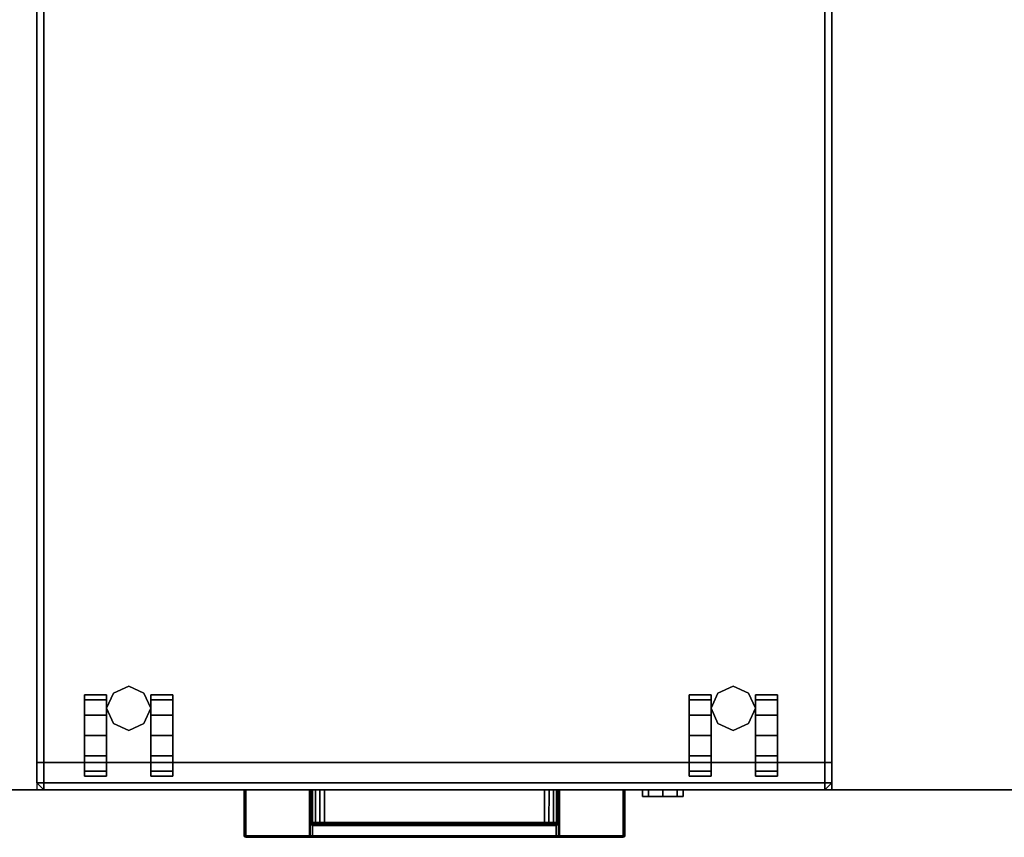
# Model space of a CAD drawing. Units: inches. Extents: x -2 to 175, y -6 to 153.
# Drawn here: x 88 to 107, y 44 to 59 of the extents above; entities that cross this region are included whole.
import ezdxf

# ---------------------------------------------------------------- set-up
doc = ezdxf.new("R2010")
doc.units = ezdxf.units.IN
doc.header["$MEASUREMENT"] = 0
for name, color, linetype in [('STORAGE', 4, 'Continuous'), ('STORAGE-CASTER', 4, 'Continuous'), ('STORAGE-CUSHION', 4, 'Continuous'), ('STORAGE-LOCK', 4, 'Continuous'), ('STORAGE-PULL', 4, 'Continuous'), ('WKSURF-TOP', 6, 'Continuous'), ('WKSURF-TOPEDGE', 6, 'Continuous')]:
    doc.layers.add(name, color=color, linetype=linetype)

# ---------------------------------------------------------------- blocks, each defined once
blk = doc.blocks.new('AA2310_3084L_0T')
at = {"layer": 'WKSURF-TOP'}
for points in [[(84, -30.75), (0, -30.75), (0, -0.875), (84, -0.875)], [(84, -0.875, -1.25), (0, -0.875, -1.25), (0, -30.75, -1.25), (84, -30.75, -1.25)]]:
    blk.add_3dface(points, dxfattribs=at)
at = {"layer": 'WKSURF-TOPEDGE'}
blk.add_3dface([(0, -30.75, -1.25), (84, -30.75, -1.25), (84, -30.75), (0, -30.75)], dxfattribs=at)
blk = doc.blocks.new('hlk11d_20bf_0t')
at = {"layer": 'STORAGE'}
blk.add_point((0, 0), dxfattribs=at)
for points, invisible_edges in [([(0, 0.5, 20.25), (0, 0.5, 1.875), (0, 19.375, 1.875), (0, 19.375, 20.25)], 1), ([(0, 19.375, 20.25), (0, 19.375, 21.375), (0, 0, 21.375), (0, 0, 20.25)], 9), ([(14.625, 0.5, 20.25), (14.625, 0.5, 1.875), (14.625, 19.375, 1.875), (14.625, 19.375, 20.25)], 1), ([(14.625, 19.375, 20.25), (14.625, 19.375, 21.375), (14.625, 0, 21.375), (14.625, 0, 20.25)], 9), ([(0, 0.5, 2.188), (0, 0.5, 14.438), (0, 0, 14.438), (0, 0, 2.188)], 9), ([(0, 0.5, 14.5), (0, 0.5, 20.188), (0, 0, 20.188), (0, 0, 14.5)], 9), ([(14.625, 0.5, 2.188), (14.625, 0.5, 14.438), (14.625, 0, 14.438), (14.625, 0, 2.188)], 9), ([(14.625, 0.5, 14.5), (14.625, 0.5, 20.188), (14.625, 0, 20.188), (14.625, 0, 14.5)], 9)]:
    blk.add_3dface(points, dxfattribs=dict(at, invisible_edges=invisible_edges))
for points in [[(0, 19.375, 21.375), (0, 0, 21.375), (14.625, 0, 21.375), (14.625, 19.375, 21.375)], [(14.625, 0.5, 20.25), (14.625, 0.5, 1.875), (0, 0.5, 1.875), (0, 0.5, 20.25)], [(0, 0.5, 2.188), (0, 0, 2.188), (14.625, 0, 2.188), (14.625, 0.5, 2.188)], [(14.625, 0, 14.5), (14.625, 0.5, 14.5), (0, 0.5, 14.5), (0, 0, 14.5)], [(14.625, 0, 14.438), (14.625, 0.5, 14.438), (0, 0.5, 14.438), (0, 0, 14.438)], [(14.625, 0, 20.188), (14.625, 0.5, 20.188), (0, 0.5, 20.188), (0, 0, 20.188)], [(0, 0, 14.438), (0, 0, 2.188), (14.625, 0, 2.188), (14.625, 0, 14.438)], [(0, 0, 20.188), (0, 0, 14.5), (14.625, 0, 14.5), (14.625, 0, 20.188)], [(0, 0, 20.25), (0, 0, 21.375), (14.625, 0, 21.375), (14.625, 0, 20.25)]]:
    blk.add_3dface(points, dxfattribs=at)
at = {"layer": 'STORAGE-CASTER'}
for points in [[(1.688, 1.906, 0.406), (1.406, 1.781, 0.406), (1.406, 1.781, 1.875), (1.688, 1.906, 1.875)], [(1.969, 1.781, 0.406), (1.688, 1.906, 0.406), (1.688, 1.906, 1.875), (1.969, 1.781, 1.875)], [(12.812, 1.906, 0.406), (12.531, 1.781, 0.406), (12.531, 1.781, 1.875), (12.812, 1.906, 1.875)], [(13.094, 1.781, 0.406), (12.812, 1.906, 0.406), (12.812, 1.906, 1.875), (13.094, 1.781, 1.875)], [(1.281, 1.656, 1.125), (1.281, 1.75, 0.75), (0.875, 1.75, 0.75), (0.875, 1.656, 1.125)], [(1.281, 1.75, 0.75), (1.281, 1.656, 0.375), (0.875, 1.656, 0.375), (0.875, 1.75, 0.75)], [(1.281, 1.656, 0.375), (1.281, 1.375, 0.094), (0.875, 1.375, 0.094), (0.875, 1.656, 0.375)], [(1.281, 1.375, 1.406), (1.281, 1.656, 1.125), (0.875, 1.656, 1.125), (0.875, 1.375, 1.406)], [(1.406, 1.781, 0.406), (1.281, 1.5, 0.406), (1.281, 1.5, 1.875), (1.406, 1.781, 1.875)], [(2.094, 1.5, 0.406), (1.969, 1.781, 0.406), (1.969, 1.781, 1.875), (2.094, 1.5, 1.875)], [(2.094, 1.75, 0.75), (2.094, 1.656, 1.125), (2.5, 1.656, 1.125), (2.5, 1.75, 0.75)], [(2.094, 1.656, 0.375), (2.094, 1.75, 0.75), (2.5, 1.75, 0.75), (2.5, 1.656, 0.375)], [(2.094, 1.375, 0.094), (2.094, 1.656, 0.375), (2.5, 1.656, 0.375), (2.5, 1.375, 0.094)], [(2.094, 1.656, 1.125), (2.094, 1.375, 1.406), (2.5, 1.375, 1.406), (2.5, 1.656, 1.125)], [(12.406, 1.656, 1.125), (12.406, 1.75, 0.75), (12, 1.75, 0.75), (12, 1.656, 1.125)], [(12.406, 1.75, 0.75), (12.406, 1.656, 0.375), (12, 1.656, 0.375), (12, 1.75, 0.75)], [(12.406, 1.656, 0.375), (12.406, 1.375, 0.094), (12, 1.375, 0.094), (12, 1.656, 0.375)], [(12.406, 1.375, 1.406), (12.406, 1.656, 1.125), (12, 1.656, 1.125), (12, 1.375, 1.406)], [(12.531, 1.781, 0.406), (12.406, 1.5, 0.406), (12.406, 1.5, 1.875), (12.531, 1.781, 1.875)], [(13.219, 1.5, 0.406), (13.094, 1.781, 0.406), (13.094, 1.781, 1.875), (13.219, 1.5, 1.875)], [(13.219, 1.75, 0.75), (13.219, 1.656, 1.125), (13.625, 1.656, 1.125), (13.625, 1.75, 0.75)], [(13.219, 1.656, 0.375), (13.219, 1.75, 0.75), (13.625, 1.75, 0.75), (13.625, 1.656, 0.375)], [(13.219, 1.375, 0.094), (13.219, 1.656, 0.375), (13.625, 1.656, 0.375), (13.625, 1.375, 0.094)], [(13.219, 1.656, 1.125), (13.219, 1.375, 1.406), (13.625, 1.375, 1.406), (13.625, 1.656, 1.125)], [(1.281, 1.5, 0.406), (1.406, 1.219, 0.406), (1.406, 1.219, 1.875), (1.281, 1.5, 1.875)], [(1.969, 1.219, 0.406), (2.094, 1.5, 0.406), (2.094, 1.5, 1.875), (1.969, 1.219, 1.875)], [(12.406, 1.5, 0.406), (12.531, 1.219, 0.406), (12.531, 1.219, 1.875), (12.406, 1.5, 1.875)], [(13.094, 1.219, 0.406), (13.219, 1.5, 0.406), (13.219, 1.5, 1.875), (13.094, 1.219, 1.875)], [(1.281, 1.375, 0.094), (1.281, 1), (0.875, 1), (0.875, 1.375, 0.094)], [(1.281, 1, 1.5), (1.281, 1.375, 1.406), (0.875, 1.375, 1.406), (0.875, 1, 1.5)], [(2.094, 1), (2.094, 1.375, 0.094), (2.5, 1.375, 0.094), (2.5, 1)], [(2.094, 1.375, 1.406), (2.094, 1, 1.5), (2.5, 1, 1.5), (2.5, 1.375, 1.406)], [(12.406, 1.375, 0.094), (12.406, 1), (12, 1), (12, 1.375, 0.094)], [(12.406, 1, 1.5), (12.406, 1.375, 1.406), (12, 1.375, 1.406), (12, 1, 1.5)], [(13.219, 1), (13.219, 1.375, 0.094), (13.625, 1.375, 0.094), (13.625, 1)], [(13.219, 1.375, 1.406), (13.219, 1, 1.5), (13.625, 1, 1.5), (13.625, 1.375, 1.406)], [(1.406, 1.219, 0.406), (1.688, 1.094, 0.406), (1.688, 1.094, 1.875), (1.406, 1.219, 1.875)], [(1.688, 1.094, 0.406), (1.969, 1.219, 0.406), (1.969, 1.219, 1.875), (1.688, 1.094, 1.875)], [(12.531, 1.219, 0.406), (12.812, 1.094, 0.406), (12.812, 1.094, 1.875), (12.531, 1.219, 1.875)], [(12.812, 1.094, 0.406), (13.094, 1.219, 0.406), (13.094, 1.219, 1.875), (12.812, 1.094, 1.875)], [(1.281, 1), (1.281, 0.625, 0.094), (0.875, 0.625, 0.094), (0.875, 1)], [(1.281, 0.625, 1.406), (1.281, 1, 1.5), (0.875, 1, 1.5), (0.875, 0.625, 1.406)], [(2.094, 0.625, 0.094), (2.094, 1), (2.5, 1), (2.5, 0.625, 0.094)], [(2.094, 1, 1.5), (2.094, 0.625, 1.406), (2.5, 0.625, 1.406), (2.5, 1, 1.5)], [(12.406, 1), (12.406, 0.625, 0.094), (12, 0.625, 0.094), (12, 1)], [(12.406, 0.625, 1.406), (12.406, 1, 1.5), (12, 1, 1.5), (12, 0.625, 1.406)], [(13.219, 0.625, 0.094), (13.219, 1), (13.625, 1), (13.625, 0.625, 0.094)], [(13.219, 1, 1.5), (13.219, 0.625, 1.406), (13.625, 0.625, 1.406), (13.625, 1, 1.5)], [(1.281, 0.625, 0.094), (1.281, 0.344, 0.375), (0.875, 0.344, 0.375), (0.875, 0.625, 0.094)], [(1.281, 0.344, 1.125), (1.281, 0.625, 1.406), (0.875, 0.625, 1.406), (0.875, 0.344, 1.125)], [(2.094, 0.344, 0.375), (2.094, 0.625, 0.094), (2.5, 0.625, 0.094), (2.5, 0.344, 0.375)], [(2.094, 0.625, 1.406), (2.094, 0.344, 1.125), (2.5, 0.344, 1.125), (2.5, 0.625, 1.406)], [(12.406, 0.625, 0.094), (12.406, 0.344, 0.375), (12, 0.344, 0.375), (12, 0.625, 0.094)], [(12.406, 0.344, 1.125), (12.406, 0.625, 1.406), (12, 0.625, 1.406), (12, 0.344, 1.125)], [(13.219, 0.344, 0.375), (13.219, 0.625, 0.094), (13.625, 0.625, 0.094), (13.625, 0.344, 0.375)], [(13.219, 0.625, 1.406), (13.219, 0.344, 1.125), (13.625, 0.344, 1.125), (13.625, 0.625, 1.406)], [(1.281, 0.25, 0.75), (1.281, 0.344, 1.125), (0.875, 0.344, 1.125), (0.875, 0.25, 0.75)], [(1.281, 0.344, 0.375), (1.281, 0.25, 0.75), (0.875, 0.25, 0.75), (0.875, 0.344, 0.375)], [(2.094, 0.344, 1.125), (2.094, 0.25, 0.75), (2.5, 0.25, 0.75), (2.5, 0.344, 1.125)], [(2.094, 0.25, 0.75), (2.094, 0.344, 0.375), (2.5, 0.344, 0.375), (2.5, 0.25, 0.75)], [(12.406, 0.25, 0.75), (12.406, 0.344, 1.125), (12, 0.344, 1.125), (12, 0.25, 0.75)], [(12.406, 0.344, 0.375), (12.406, 0.25, 0.75), (12, 0.25, 0.75), (12, 0.344, 0.375)], [(13.219, 0.344, 1.125), (13.219, 0.25, 0.75), (13.625, 0.25, 0.75), (13.625, 0.344, 1.125)], [(13.219, 0.25, 0.75), (13.219, 0.344, 0.375), (13.625, 0.344, 0.375), (13.625, 0.25, 0.75)]]:
    blk.add_3dface(points, dxfattribs=at)
for points, invisible_edges in [([(0.875, 1.375, 1.406), (0.875, 1.656, 1.125), (0.875, 1.75, 0.75), (0.875, 1, 0.75)], 12), ([(0.875, 1.656, 0.375), (0.875, 1.375, 0.094), (0.875, 1, 0.75), (0.875, 1.75, 0.75)], 6), ([(1.281, 1.656, 1.125), (1.281, 1.375, 1.406), (1.281, 1, 0.75), (1.281, 1.75, 0.75)], 6), ([(1.281, 1.375, 0.094), (1.281, 1.656, 0.375), (1.281, 1.75, 0.75), (1.281, 1, 0.75)], 12), ([(2.094, 1.375, 1.406), (2.094, 1.656, 1.125), (2.094, 1.75, 0.75), (2.094, 1, 0.75)], 12), ([(2.094, 1.656, 0.375), (2.094, 1.375, 0.094), (2.094, 1, 0.75), (2.094, 1.75, 0.75)], 6), ([(2.5, 1.656, 1.125), (2.5, 1.375, 1.406), (2.5, 1, 0.75), (2.5, 1.75, 0.75)], 6), ([(2.5, 1.375, 0.094), (2.5, 1.656, 0.375), (2.5, 1.75, 0.75), (2.5, 1, 0.75)], 12), ([(12, 1.375, 1.406), (12, 1.656, 1.125), (12, 1.75, 0.75), (12, 1, 0.75)], 12), ([(12, 1.656, 0.375), (12, 1.375, 0.094), (12, 1, 0.75), (12, 1.75, 0.75)], 6), ([(12.406, 1.656, 1.125), (12.406, 1.375, 1.406), (12.406, 1, 0.75), (12.406, 1.75, 0.75)], 6), ([(12.406, 1.375, 0.094), (12.406, 1.656, 0.375), (12.406, 1.75, 0.75), (12.406, 1, 0.75)], 12), ([(13.219, 1.375, 1.406), (13.219, 1.656, 1.125), (13.219, 1.75, 0.75), (13.219, 1, 0.75)], 12), ([(13.219, 1.656, 0.375), (13.219, 1.375, 0.094), (13.219, 1, 0.75), (13.219, 1.75, 0.75)], 6), ([(13.625, 1.656, 1.125), (13.625, 1.375, 1.406), (13.625, 1, 0.75), (13.625, 1.75, 0.75)], 6), ([(13.625, 1.375, 0.094), (13.625, 1.656, 0.375), (13.625, 1.75, 0.75), (13.625, 1, 0.75)], 12), ([(0.875, 1, 1.5), (0.875, 1.375, 1.406), (0.875, 1, 0.75), (0.875, 0.625, 1.406)], 6), ([(0.875, 1.375, 0.094), (0.875, 1), (0.875, 0.625, 0.094), (0.875, 1, 0.75)], 12), ([(1.281, 1.375, 1.406), (1.281, 1, 1.5), (1.281, 0.625, 1.406), (1.281, 1, 0.75)], 12), ([(1.281, 1), (1.281, 1.375, 0.094), (1.281, 1, 0.75), (1.281, 0.625, 0.094)], 6), ([(2.094, 1, 1.5), (2.094, 1.375, 1.406), (2.094, 1, 0.75), (2.094, 0.625, 1.406)], 6), ([(2.094, 1.375, 0.094), (2.094, 1), (2.094, 0.625, 0.094), (2.094, 1, 0.75)], 12), ([(2.5, 1.375, 1.406), (2.5, 1, 1.5), (2.5, 0.625, 1.406), (2.5, 1, 0.75)], 12), ([(2.5, 1), (2.5, 1.375, 0.094), (2.5, 1, 0.75), (2.5, 0.625, 0.094)], 6), ([(12, 1, 1.5), (12, 1.375, 1.406), (12, 1, 0.75), (12, 0.625, 1.406)], 6), ([(12, 1.375, 0.094), (12, 1), (12, 0.625, 0.094), (12, 1, 0.75)], 12), ([(12.406, 1.375, 1.406), (12.406, 1, 1.5), (12.406, 0.625, 1.406), (12.406, 1, 0.75)], 12), ([(12.406, 1), (12.406, 1.375, 0.094), (12.406, 1, 0.75), (12.406, 0.625, 0.094)], 6), ([(13.219, 1, 1.5), (13.219, 1.375, 1.406), (13.219, 1, 0.75), (13.219, 0.625, 1.406)], 6), ([(13.219, 1.375, 0.094), (13.219, 1), (13.219, 0.625, 0.094), (13.219, 1, 0.75)], 12), ([(13.625, 1.375, 1.406), (13.625, 1, 1.5), (13.625, 0.625, 1.406), (13.625, 1, 0.75)], 12), ([(13.625, 1), (13.625, 1.375, 0.094), (13.625, 1, 0.75), (13.625, 0.625, 0.094)], 6), ([(0.875, 0.25, 0.75), (0.875, 0.344, 1.125), (0.875, 0.625, 1.406), (0.875, 1, 0.75)], 12), ([(0.875, 0.344, 0.375), (0.875, 0.25, 0.75), (0.875, 1, 0.75), (0.875, 0.625, 0.094)], 6), ([(1.281, 0.344, 1.125), (1.281, 0.25, 0.75), (1.281, 1, 0.75), (1.281, 0.625, 1.406)], 6), ([(1.281, 0.25, 0.75), (1.281, 0.344, 0.375), (1.281, 0.625, 0.094), (1.281, 1, 0.75)], 12), ([(2.094, 0.25, 0.75), (2.094, 0.344, 1.125), (2.094, 0.625, 1.406), (2.094, 1, 0.75)], 12), ([(2.094, 0.344, 0.375), (2.094, 0.25, 0.75), (2.094, 1, 0.75), (2.094, 0.625, 0.094)], 6), ([(2.5, 0.344, 1.125), (2.5, 0.25, 0.75), (2.5, 1, 0.75), (2.5, 0.625, 1.406)], 6), ([(2.5, 0.25, 0.75), (2.5, 0.344, 0.375), (2.5, 0.625, 0.094), (2.5, 1, 0.75)], 12), ([(12, 0.25, 0.75), (12, 0.344, 1.125), (12, 0.625, 1.406), (12, 1, 0.75)], 12), ([(12, 0.344, 0.375), (12, 0.25, 0.75), (12, 1, 0.75), (12, 0.625, 0.094)], 6), ([(12.406, 0.344, 1.125), (12.406, 0.25, 0.75), (12.406, 1, 0.75), (12.406, 0.625, 1.406)], 6), ([(12.406, 0.25, 0.75), (12.406, 0.344, 0.375), (12.406, 0.625, 0.094), (12.406, 1, 0.75)], 12), ([(13.219, 0.25, 0.75), (13.219, 0.344, 1.125), (13.219, 0.625, 1.406), (13.219, 1, 0.75)], 12), ([(13.219, 0.344, 0.375), (13.219, 0.25, 0.75), (13.219, 1, 0.75), (13.219, 0.625, 0.094)], 6), ([(13.625, 0.344, 1.125), (13.625, 0.25, 0.75), (13.625, 1, 0.75), (13.625, 0.625, 1.406)], 6), ([(13.625, 0.25, 0.75), (13.625, 0.344, 0.375), (13.625, 0.625, 0.094), (13.625, 1, 0.75)], 12)]:
    blk.add_3dface(points, dxfattribs=dict(at, invisible_edges=invisible_edges))
at = {"layer": 'STORAGE-LOCK'}
for points in [[(11.25, -0.125, 21.016), (11.25, 0, 21.016), (11.141, 0, 20.75), (11.141, -0.125, 20.75)], [(11.141, -0.125, 20.75), (11.141, 0, 20.75), (11.25, 0, 20.484), (11.25, -0.125, 20.484)], [(11.25, -0.125, 20.484), (11.25, 0, 20.484), (11.516, 0, 20.375), (11.516, -0.125, 20.375)], [(11.516, -0.125, 21.125), (11.516, 0, 21.125), (11.25, 0, 21.016), (11.25, -0.125, 21.016)], [(11.516, -0.125, 20.375), (11.516, 0, 20.375), (11.781, 0, 20.484), (11.781, -0.125, 20.484)], [(11.781, -0.125, 21.016), (11.781, 0, 21.016), (11.516, 0, 21.125), (11.516, -0.125, 21.125)], [(11.891, -0.125, 20.75), (11.891, 0, 20.75), (11.781, 0, 21.016), (11.781, -0.125, 21.016)], [(11.781, -0.125, 20.484), (11.781, 0, 20.484), (11.891, 0, 20.75), (11.891, -0.125, 20.75)]]:
    blk.add_3dface(points, dxfattribs=at)
for points, invisible_edges in [([(11.25, -0.125, 21.016), (11.141, -0.125, 20.75), (11.25, -0.125, 20.484), (11.891, -0.125, 20.75)], 12), ([(11.25, -0.125, 20.484), (11.516, -0.125, 20.375), (11.781, -0.125, 20.484), (11.891, -0.125, 20.75)], 8), ([(11.781, -0.125, 21.016), (11.516, -0.125, 21.125), (11.25, -0.125, 21.016), (11.891, -0.125, 20.75)], 4)]:
    blk.add_3dface(points, dxfattribs=dict(at, invisible_edges=invisible_edges))
at = {"layer": 'STORAGE-PULL'}
for points in [[(3.822, 0, 14.047), (3.822, 0, 13.689), (3.814, 0, 13.71), (3.814, 0, 14.025)], [(3.822, 0, 14.047), (3.814, 0, 14.025), (3.814, -0.845, 14.025), (3.822, -0.845, 14.047)], [(3.822, -0.845, 13.689), (3.814, -0.845, 13.71), (3.814, 0, 13.71), (3.822, 0, 13.689)], [(3.814, 0, 14.025), (3.814, 0, 13.71), (3.814, -0.845, 13.71), (3.814, -0.845, 14.025)], [(3.822, 0, 19.484), (3.822, 0, 19.127), (3.814, 0, 19.148), (3.814, 0, 19.463)], [(3.822, 0, 19.484), (3.814, 0, 19.463), (3.814, -0.845, 19.463), (3.822, -0.845, 19.484)], [(3.822, -0.845, 19.127), (3.814, -0.845, 19.148), (3.814, 0, 19.148), (3.822, 0, 19.127)], [(3.814, 0, 19.463), (3.814, 0, 19.148), (3.814, -0.845, 19.148), (3.814, -0.845, 19.463)], [(3.844, 0, 14.055), (3.844, 0, 13.68), (3.822, 0, 13.689), (3.822, 0, 14.047)], [(3.844, 0, 14.055), (3.822, 0, 14.047), (3.822, -0.845, 14.047), (3.844, -0.845, 14.055)], [(3.844, -0.845, 13.68), (3.822, -0.845, 13.689), (3.822, 0, 13.689), (3.844, 0, 13.68)], [(3.844, 0, 19.493), (3.844, 0, 19.118), (3.822, 0, 19.127), (3.822, 0, 19.484)], [(3.844, 0, 19.493), (3.822, 0, 19.484), (3.822, -0.845, 19.484), (3.844, -0.845, 19.493)], [(3.844, -0.845, 19.118), (3.822, -0.845, 19.127), (3.822, 0, 19.127), (3.844, 0, 19.118)], [(5.012, 0, 13.68), (5.012, -0.845, 13.68), (3.844, -0.845, 13.68), (3.844, 0, 13.68)], [(3.844, 0, 14.055), (3.844, -0.845, 14.055), (10.784, -0.845, 14.055), (10.784, 0, 14.055)], [(5.012, 0, 19.118), (5.012, -0.845, 19.118), (3.844, -0.845, 19.118), (3.844, 0, 19.118)], [(3.844, 0, 19.493), (3.844, -0.845, 19.493), (10.784, -0.845, 19.493), (10.784, 0, 19.493)], [(9.334, 0, 14.055), (9.337, 0, 13.93), (5.291, 0, 13.93), (5.291, 0, 14.055)], [(5.291, -0.6, 13.93), (5.291, 0, 13.93), (9.337, 0, 13.93), (9.337, -0.6, 13.93)], [(9.334, 0, 19.493), (9.337, 0, 19.368), (5.291, 0, 19.368), (5.291, 0, 19.493)], [(5.291, -0.6, 19.368), (5.291, 0, 19.368), (9.337, 0, 19.368), (9.337, -0.6, 19.368)], [(5.014, 0, 14.055), (5.012, 0, 13.68), (3.844, 0, 13.68), (3.844, 0, 14.055)], [(5.014, 0, 19.493), (5.012, 0, 19.118), (3.844, 0, 19.118), (3.844, 0, 19.493)], [(5.032, 0, 13.688), (5.032, 0, 13.688), (5.012, 0, 13.68), (5.014, 0, 14.055)], [(5.012, -0.6, 13.68), (5.012, 0, 13.68), (5.032, 0, 13.688), (5.032, -0.6, 13.688)], [(5.032, 0, 19.125), (5.032, 0, 19.125), (5.012, 0, 19.118), (5.014, 0, 19.493)], [(5.012, -0.6, 19.118), (5.012, 0, 19.118), (5.032, 0, 19.125), (5.032, -0.6, 19.125)], [(5.039, 0, 14.055), (5.042, 0, 13.707), (5.032, 0, 13.688), (5.014, 0, 14.055)], [(5.039, 0, 19.493), (5.042, 0, 19.145), (5.032, 0, 19.125), (5.014, 0, 19.493)], [(5.032, -0.6, 13.688), (5.032, 0, 13.688), (5.042, 0, 13.707), (5.042, -0.6, 13.707)], [(5.032, -0.6, 19.125), (5.032, 0, 19.125), (5.042, 0, 19.145), (5.042, -0.6, 19.145)], [(5.062, 0, 14.055), (5.069, 0, 13.796), (5.042, 0, 13.707), (5.039, 0, 14.055)], [(5.062, 0, 19.493), (5.069, 0, 19.234), (5.042, 0, 19.145), (5.039, 0, 19.493)], [(5.042, -0.6, 13.707), (5.042, 0, 13.707), (5.069, 0, 13.796), (5.07, -0.6, 13.797)], [(5.042, -0.6, 19.145), (5.042, 0, 19.145), (5.069, 0, 19.234), (5.07, -0.6, 19.235)], [(5.12, 0, 14.055), (5.124, 0, 13.866), (5.069, 0, 13.796), (5.062, 0, 14.055)], [(5.12, 0, 19.493), (5.124, 0, 19.304), (5.069, 0, 19.234), (5.062, 0, 19.493)], [(5.07, -0.6, 13.797), (5.069, 0, 13.796), (5.124, 0, 13.866), (5.124, -0.6, 13.866)], [(5.07, -0.6, 19.235), (5.069, 0, 19.234), (5.124, 0, 19.304), (5.124, -0.6, 19.304)], [(5.206, 0, 14.055), (5.205, 0, 13.915), (5.124, 0, 13.866), (5.12, 0, 14.055)], [(5.206, 0, 19.493), (5.205, 0, 19.353), (5.124, 0, 19.304), (5.12, 0, 19.493)], [(5.124, -0.6, 13.866), (5.124, 0, 13.866), (5.205, 0, 13.915), (5.206, -0.6, 13.915)], [(5.124, -0.6, 19.304), (5.124, 0, 19.304), (5.205, 0, 19.353), (5.206, -0.6, 19.353)], [(5.291, 0, 14.055), (5.291, 0, 13.93), (5.205, 0, 13.915), (5.206, 0, 14.055)], [(5.206, -0.6, 13.915), (5.205, 0, 13.915), (5.291, 0, 13.93), (5.291, -0.6, 13.93)], [(5.291, 0, 19.493), (5.291, 0, 19.368), (5.205, 0, 19.353), (5.206, 0, 19.493)], [(5.206, -0.6, 19.353), (5.205, 0, 19.353), (5.291, 0, 19.368), (5.291, -0.6, 19.368)], [(9.421, 0, 14.055), (9.422, 0, 13.915), (9.337, 0, 13.93), (9.334, 0, 14.055)], [(9.421, 0, 19.493), (9.422, 0, 19.353), (9.337, 0, 19.368), (9.334, 0, 19.493)], [(9.337, -0.6, 13.93), (9.337, 0, 13.93), (9.422, 0, 13.915), (9.421, -0.6, 13.915)], [(9.337, -0.6, 19.368), (9.337, 0, 19.368), (9.422, 0, 19.353), (9.421, -0.6, 19.353)], [(9.507, 0, 14.055), (9.504, 0, 13.866), (9.422, 0, 13.915), (9.421, 0, 14.055)], [(9.421, -0.6, 13.915), (9.422, 0, 13.915), (9.504, 0, 13.866), (9.504, -0.6, 13.866)], [(9.507, 0, 19.493), (9.504, 0, 19.304), (9.422, 0, 19.353), (9.421, 0, 19.493)], [(9.421, -0.6, 19.353), (9.422, 0, 19.353), (9.504, 0, 19.304), (9.504, -0.6, 19.304)], [(9.565, 0, 14.055), (9.558, 0, 13.796), (9.504, 0, 13.866), (9.507, 0, 14.055)], [(9.504, -0.6, 13.866), (9.504, 0, 13.866), (9.558, 0, 13.796), (9.558, -0.6, 13.797)], [(9.565, 0, 19.493), (9.558, 0, 19.234), (9.504, 0, 19.304), (9.507, 0, 19.493)], [(9.504, -0.6, 19.304), (9.504, 0, 19.304), (9.558, 0, 19.234), (9.558, -0.6, 19.235)], [(9.589, 0, 14.055), (9.585, 0, 13.707), (9.558, 0, 13.796), (9.565, 0, 14.055)], [(9.558, -0.6, 13.797), (9.558, 0, 13.796), (9.585, 0, 13.707), (9.585, -0.6, 13.707)], [(9.589, 0, 19.493), (9.585, 0, 19.145), (9.558, 0, 19.234), (9.565, 0, 19.493)], [(9.558, -0.6, 19.235), (9.558, 0, 19.234), (9.585, 0, 19.145), (9.585, -0.6, 19.145)], [(9.614, 0, 14.055), (9.595, 0, 13.688), (9.585, 0, 13.707), (9.589, 0, 14.055)], [(9.585, -0.6, 13.707), (9.585, 0, 13.707), (9.595, 0, 13.688), (9.595, -0.6, 13.688)], [(9.614, 0, 19.493), (9.595, 0, 19.125), (9.585, 0, 19.145), (9.589, 0, 19.493)], [(9.585, -0.6, 19.145), (9.585, 0, 19.145), (9.595, 0, 19.125), (9.595, -0.6, 19.125)], [(9.614, 0, 14.055), (9.615, 0, 13.68), (9.595, 0, 13.688)], [(9.595, -0.6, 13.688), (9.595, 0, 13.688), (9.615, 0, 13.68), (9.615, -0.6, 13.68)], [(9.614, 0, 19.493), (9.615, 0, 19.118), (9.595, 0, 19.125)], [(9.595, -0.6, 19.125), (9.595, 0, 19.125), (9.615, 0, 19.118), (9.615, -0.6, 19.118)], [(10.784, 0, 14.055), (10.784, 0, 13.68), (9.615, 0, 13.68), (9.614, 0, 14.055)], [(10.784, 0, 19.493), (10.784, 0, 19.118), (9.615, 0, 19.118), (9.614, 0, 19.493)], [(10.784, 0, 13.68), (10.784, -0.845, 13.68), (9.615, -0.845, 13.68), (9.615, 0, 13.68)], [(10.784, 0, 19.118), (10.784, -0.845, 19.118), (9.615, -0.845, 19.118), (9.615, 0, 19.118)], [(10.805, 0, 14.047), (10.805, 0, 13.689), (10.784, 0, 13.68), (10.784, 0, 14.055)], [(10.805, 0, 14.047), (10.784, 0, 14.055), (10.784, -0.845, 14.055), (10.805, -0.845, 14.047)], [(10.784, 0, 13.68), (10.805, 0, 13.689), (10.805, -0.845, 13.689), (10.784, -0.845, 13.68)], [(10.805, 0, 19.484), (10.805, 0, 19.127), (10.784, 0, 19.118), (10.784, 0, 19.493)], [(10.805, 0, 19.484), (10.784, 0, 19.493), (10.784, -0.845, 19.493), (10.805, -0.845, 19.484)], [(10.784, 0, 19.118), (10.805, 0, 19.127), (10.805, -0.845, 19.127), (10.784, -0.845, 19.118)], [(10.814, 0, 14.025), (10.814, 0, 13.71), (10.805, 0, 13.689), (10.805, 0, 14.047)], [(10.814, 0, 14.025), (10.805, 0, 14.047), (10.805, -0.845, 14.047), (10.814, -0.845, 14.025)], [(10.805, 0, 13.689), (10.814, 0, 13.71), (10.814, -0.845, 13.71), (10.805, -0.845, 13.689)], [(10.814, 0, 19.463), (10.814, 0, 19.148), (10.805, 0, 19.127), (10.805, 0, 19.484)], [(10.814, 0, 19.463), (10.805, 0, 19.484), (10.805, -0.845, 19.484), (10.814, -0.845, 19.463)], [(10.805, 0, 19.127), (10.814, 0, 19.148), (10.814, -0.845, 19.148), (10.805, -0.845, 19.127)], [(10.814, 0, 13.71), (10.814, 0, 14.025), (10.814, -0.845, 14.025), (10.814, -0.845, 13.71)], [(10.814, 0, 19.148), (10.814, 0, 19.463), (10.814, -0.845, 19.463), (10.814, -0.845, 19.148)], [(5.029, -0.642, 13.68), (5.029, -0.845, 13.68), (5.012, -0.845, 13.68), (5.012, -0.6, 13.68)], [(5.012, -0.6, 13.68), (5.032, -0.6, 13.688), (5.043, -0.626, 13.687), (5.029, -0.642, 13.68)], [(5.029, -0.642, 19.118), (5.029, -0.845, 19.118), (5.012, -0.845, 19.118), (5.012, -0.6, 19.118)], [(5.012, -0.6, 19.118), (5.032, -0.6, 19.125), (5.043, -0.626, 19.125), (5.029, -0.642, 19.118)], [(5.029, -0.642, 13.68), (5.043, -0.626, 13.687), (5.073, -0.639, 13.689), (5.073, -0.66, 13.681)], [(5.029, -0.642, 19.118), (5.043, -0.626, 19.125), (5.073, -0.639, 19.127), (5.073, -0.66, 19.118)], [(5.073, -0.66, 13.681), (5.073, -0.845, 13.68), (5.029, -0.845, 13.68), (5.029, -0.642, 13.68)], [(5.073, -0.66, 19.118), (5.073, -0.845, 19.118), (5.029, -0.845, 19.118), (5.029, -0.642, 19.118)], [(5.032, -0.6, 13.688), (5.042, -0.6, 13.707), (5.051, -0.621, 13.708), (5.043, -0.626, 13.687)], [(5.032, -0.6, 19.125), (5.042, -0.6, 19.145), (5.051, -0.621, 19.145), (5.043, -0.626, 19.125)], [(5.042, -0.6, 13.707), (5.051, -0.621, 13.708), (5.078, -0.621, 13.794), (5.07, -0.6, 13.797)], [(5.042, -0.6, 19.145), (5.051, -0.621, 19.145), (5.078, -0.621, 19.232), (5.07, -0.6, 19.235)], [(5.043, -0.626, 13.687), (5.051, -0.621, 13.708), (5.073, -0.63, 13.71), (5.073, -0.639, 13.689)], [(5.043, -0.626, 19.125), (5.051, -0.621, 19.145), (5.073, -0.63, 19.148), (5.073, -0.639, 19.127)], [(5.051, -0.621, 13.708), (5.073, -0.63, 13.71), (5.098, -0.63, 13.786), (5.078, -0.621, 13.794)], [(5.051, -0.621, 19.145), (5.073, -0.63, 19.148), (5.098, -0.63, 19.224), (5.078, -0.621, 19.232)], [(5.07, -0.6, 13.797), (5.078, -0.621, 13.794), (5.129, -0.621, 13.86), (5.124, -0.6, 13.866)], [(5.07, -0.6, 19.235), (5.078, -0.621, 19.232), (5.129, -0.621, 19.297), (5.124, -0.6, 19.304)], [(5.073, -0.63, 13.71), (5.098, -0.63, 13.786), (5.143, -0.63, 13.844), (5.13, -0.63, 13.71)], [(5.073, -0.639, 13.689), (5.073, -0.63, 13.71), (9.555, -0.63, 13.71), (9.555, -0.639, 13.689)], [(5.073, -0.63, 19.148), (5.098, -0.63, 19.224), (5.143, -0.63, 19.281), (5.13, -0.63, 19.148)], [(5.073, -0.639, 19.127), (5.073, -0.63, 19.148), (9.555, -0.63, 19.148), (9.555, -0.639, 19.127)], [(5.073, -0.66, 13.681), (5.073, -0.639, 13.689), (9.555, -0.639, 13.689), (9.555, -0.66, 13.68)], [(5.073, -0.66, 19.118), (5.073, -0.639, 19.127), (9.555, -0.639, 19.127), (9.555, -0.66, 19.118)], [(9.555, -0.66, 13.68), (9.553, -0.845, 13.68), (5.073, -0.845, 13.68), (5.073, -0.66, 13.681)], [(9.555, -0.66, 19.118), (9.553, -0.845, 19.118), (5.073, -0.845, 19.118), (5.073, -0.66, 19.118)], [(5.078, -0.621, 13.794), (5.098, -0.63, 13.786), (5.143, -0.63, 13.844), (5.129, -0.621, 13.86)], [(5.078, -0.621, 19.232), (5.098, -0.63, 19.224), (5.143, -0.63, 19.281), (5.129, -0.621, 19.297)], [(5.124, -0.6, 13.866), (5.129, -0.621, 13.86), (5.209, -0.621, 13.907), (5.206, -0.6, 13.915)], [(5.124, -0.6, 19.304), (5.129, -0.621, 19.297), (5.209, -0.621, 19.345), (5.206, -0.6, 19.353)], [(5.129, -0.621, 13.86), (5.143, -0.63, 13.844), (5.215, -0.63, 13.887), (5.209, -0.621, 13.907)], [(5.129, -0.621, 19.297), (5.143, -0.63, 19.281), (5.215, -0.63, 19.325), (5.209, -0.621, 19.345)], [(5.13, -0.63, 13.71), (5.143, -0.63, 13.844), (5.215, -0.63, 13.887), (5.195, -0.63, 13.71)], [(5.13, -0.63, 19.148), (5.143, -0.63, 19.281), (5.215, -0.63, 19.325), (5.195, -0.63, 19.148)], [(5.195, -0.63, 13.71), (5.215, -0.63, 13.887), (5.291, -0.63, 13.9), (5.27, -0.63, 13.71)], [(5.195, -0.63, 19.148), (5.215, -0.63, 19.325), (5.291, -0.63, 19.338), (5.27, -0.63, 19.148)], [(5.206, -0.6, 13.915), (5.209, -0.621, 13.907), (5.291, -0.621, 13.922), (5.291, -0.6, 13.93)], [(5.206, -0.6, 19.353), (5.209, -0.621, 19.345), (5.291, -0.621, 19.359), (5.291, -0.6, 19.368)], [(5.209, -0.621, 13.907), (5.215, -0.63, 13.887), (5.291, -0.63, 13.9), (5.291, -0.621, 13.922)], [(5.209, -0.621, 19.345), (5.215, -0.63, 19.325), (5.291, -0.63, 19.338), (5.291, -0.621, 19.359)], [(5.27, -0.63, 13.71), (5.291, -0.63, 13.9), (9.337, -0.63, 13.9), (9.328, -0.63, 13.71)], [(5.27, -0.63, 19.148), (5.291, -0.63, 19.338), (9.337, -0.63, 19.338), (9.328, -0.63, 19.148)], [(5.291, -0.621, 13.922), (5.291, -0.6, 13.93), (9.337, -0.6, 13.93), (9.337, -0.621, 13.922)], [(5.291, -0.621, 19.359), (5.291, -0.6, 19.368), (9.337, -0.6, 19.368), (9.337, -0.621, 19.359)], [(5.291, -0.63, 13.9), (5.291, -0.621, 13.922), (9.337, -0.621, 13.922), (9.337, -0.63, 13.9)], [(5.291, -0.63, 19.338), (5.291, -0.621, 19.359), (9.337, -0.621, 19.359), (9.337, -0.63, 19.338)], [(9.328, -0.63, 13.71), (9.337, -0.63, 13.9), (9.412, -0.63, 13.887), (9.402, -0.63, 13.71)], [(9.328, -0.63, 19.148), (9.337, -0.63, 19.338), (9.412, -0.63, 19.325), (9.402, -0.63, 19.148)], [(9.337, -0.6, 13.93), (9.337, -0.621, 13.922), (9.419, -0.621, 13.907), (9.421, -0.6, 13.915)], [(9.337, -0.6, 19.368), (9.337, -0.621, 19.359), (9.419, -0.621, 19.345), (9.421, -0.6, 19.353)], [(9.337, -0.621, 13.922), (9.337, -0.63, 13.9), (9.412, -0.63, 13.887), (9.419, -0.621, 13.907)], [(9.337, -0.621, 19.359), (9.337, -0.63, 19.338), (9.412, -0.63, 19.325), (9.419, -0.621, 19.345)], [(9.402, -0.63, 13.71), (9.412, -0.63, 13.887), (9.484, -0.63, 13.844), (9.477, -0.63, 13.71)], [(9.402, -0.63, 19.148), (9.412, -0.63, 19.325), (9.484, -0.63, 19.281), (9.477, -0.63, 19.148)], [(9.419, -0.621, 13.907), (9.412, -0.63, 13.887), (9.484, -0.63, 13.844), (9.498, -0.621, 13.86)], [(9.419, -0.621, 19.345), (9.412, -0.63, 19.325), (9.484, -0.63, 19.281), (9.498, -0.621, 19.297)], [(9.421, -0.6, 13.915), (9.419, -0.621, 13.907), (9.498, -0.621, 13.86), (9.504, -0.6, 13.866)], [(9.421, -0.6, 19.353), (9.419, -0.621, 19.345), (9.498, -0.621, 19.297), (9.504, -0.6, 19.304)], [(9.477, -0.63, 13.71), (9.484, -0.63, 13.844), (9.53, -0.63, 13.786), (9.555, -0.63, 13.71)], [(9.477, -0.63, 19.148), (9.484, -0.63, 19.281), (9.53, -0.63, 19.224), (9.555, -0.63, 19.148)], [(9.498, -0.621, 13.86), (9.484, -0.63, 13.844), (9.53, -0.63, 13.786), (9.549, -0.621, 13.794)], [(9.498, -0.621, 19.297), (9.484, -0.63, 19.281), (9.53, -0.63, 19.224), (9.549, -0.621, 19.232)], [(9.504, -0.6, 13.866), (9.498, -0.621, 13.86), (9.549, -0.621, 13.794), (9.558, -0.6, 13.797)], [(9.504, -0.6, 19.304), (9.498, -0.621, 19.297), (9.549, -0.621, 19.232), (9.558, -0.6, 19.235)], [(9.549, -0.621, 13.794), (9.53, -0.63, 13.786), (9.555, -0.63, 13.71), (9.576, -0.621, 13.708)], [(9.549, -0.621, 19.232), (9.53, -0.63, 19.224), (9.555, -0.63, 19.148), (9.576, -0.621, 19.145)], [(9.558, -0.6, 13.797), (9.549, -0.621, 13.794), (9.576, -0.621, 13.708), (9.585, -0.6, 13.707)], [(9.558, -0.6, 19.235), (9.549, -0.621, 19.232), (9.576, -0.621, 19.145), (9.585, -0.6, 19.145)], [(9.598, -0.642, 13.68), (9.598, -0.845, 13.68), (9.553, -0.845, 13.68), (9.555, -0.66, 13.68)], [(9.598, -0.642, 19.118), (9.598, -0.845, 19.118), (9.553, -0.845, 19.118), (9.555, -0.66, 19.118)], [(9.555, -0.639, 13.689), (9.555, -0.63, 13.71), (9.576, -0.621, 13.708), (9.584, -0.626, 13.687)], [(9.555, -0.639, 19.127), (9.555, -0.63, 19.148), (9.576, -0.621, 19.145), (9.584, -0.626, 19.125)], [(9.555, -0.66, 13.68), (9.555, -0.639, 13.689), (9.584, -0.626, 13.687), (9.598, -0.642, 13.68)], [(9.555, -0.66, 19.118), (9.555, -0.639, 19.127), (9.584, -0.626, 19.125), (9.598, -0.642, 19.118)], [(9.584, -0.626, 13.687), (9.576, -0.621, 13.708), (9.585, -0.6, 13.707), (9.595, -0.6, 13.688)], [(9.584, -0.626, 19.125), (9.576, -0.621, 19.145), (9.585, -0.6, 19.145), (9.595, -0.6, 19.125)], [(9.598, -0.642, 13.68), (9.584, -0.626, 13.687), (9.595, -0.6, 13.688), (9.615, -0.6, 13.68)], [(9.598, -0.642, 19.118), (9.584, -0.626, 19.125), (9.595, -0.6, 19.125), (9.615, -0.6, 19.118)], [(9.615, -0.6, 13.68), (9.615, -0.845, 13.68), (9.598, -0.845, 13.68), (9.598, -0.642, 13.68)], [(9.615, -0.6, 19.118), (9.615, -0.845, 19.118), (9.598, -0.845, 19.118), (9.598, -0.642, 19.118)], [(3.83, -0.859, 13.689), (3.823, -0.866, 13.71), (3.814, -0.845, 13.71), (3.822, -0.845, 13.689)], [(3.822, -0.845, 14.047), (3.814, -0.845, 14.025), (3.822, -0.866, 14.025), (3.829, -0.86, 14.047)], [(3.823, -0.866, 13.71), (3.822, -0.866, 14.025), (3.814, -0.845, 14.025), (3.814, -0.845, 13.71)], [(3.83, -0.859, 19.127), (3.823, -0.866, 19.148), (3.814, -0.845, 19.148), (3.822, -0.845, 19.127)], [(3.822, -0.845, 19.484), (3.814, -0.845, 19.463), (3.822, -0.866, 19.463), (3.829, -0.86, 19.484)], [(3.823, -0.866, 19.148), (3.822, -0.866, 19.463), (3.814, -0.845, 19.463), (3.814, -0.845, 19.148)], [(3.844, -0.845, 13.68), (3.83, -0.859, 13.689), (3.822, -0.845, 13.689), (3.844, -0.845, 13.68)], [(3.844, -0.845, 14.055), (3.822, -0.845, 14.047), (3.829, -0.86, 14.047), (3.844, -0.845, 14.055)], [(3.844, -0.845, 19.118), (3.83, -0.859, 19.127), (3.822, -0.845, 19.127), (3.844, -0.845, 19.118)], [(3.844, -0.845, 19.493), (3.822, -0.845, 19.484), (3.829, -0.86, 19.484), (3.844, -0.845, 19.493)], [(3.829, -0.86, 14.047), (3.822, -0.866, 14.025), (3.844, -0.875, 14.025), (3.844, -0.866, 14.047)], [(3.829, -0.86, 19.484), (3.822, -0.866, 19.463), (3.844, -0.875, 19.463), (3.844, -0.866, 19.484)], [(3.844, -0.875, 13.71), (3.844, -0.875, 14.025), (3.822, -0.866, 14.025), (3.823, -0.866, 13.71)], [(3.844, -0.875, 19.148), (3.844, -0.875, 19.463), (3.822, -0.866, 19.463), (3.823, -0.866, 19.148)], [(3.844, -0.866, 13.689), (3.844, -0.875, 13.71), (3.823, -0.866, 13.71), (3.83, -0.859, 13.689)], [(3.844, -0.866, 19.127), (3.844, -0.875, 19.148), (3.823, -0.866, 19.148), (3.83, -0.859, 19.127)], [(3.844, -0.845, 14.055), (3.829, -0.86, 14.047), (3.844, -0.866, 14.047), (3.844, -0.845, 14.055)], [(3.844, -0.845, 19.493), (3.829, -0.86, 19.484), (3.844, -0.866, 19.484), (3.844, -0.845, 19.493)], [(3.844, -0.845, 13.68), (3.844, -0.866, 13.689), (3.83, -0.859, 13.689), (3.844, -0.845, 13.68)], [(3.844, -0.845, 19.118), (3.844, -0.866, 19.127), (3.83, -0.859, 19.127), (3.844, -0.845, 19.118)], [(10.784, -0.866, 14.047), (10.784, -0.845, 14.055), (3.844, -0.845, 14.055), (3.844, -0.866, 14.047)], [(10.784, -0.845, 13.68), (10.784, -0.866, 13.689), (3.844, -0.866, 13.689), (3.844, -0.845, 13.68)], [(10.784, -0.866, 19.484), (10.784, -0.845, 19.493), (3.844, -0.845, 19.493), (3.844, -0.866, 19.484)], [(10.784, -0.845, 19.118), (10.784, -0.866, 19.127), (3.844, -0.866, 19.127), (3.844, -0.845, 19.118)], [(10.784, -0.875, 14.025), (10.784, -0.866, 14.047), (3.844, -0.866, 14.047), (3.844, -0.875, 14.025)], [(10.784, -0.866, 13.689), (10.784, -0.875, 13.71), (3.844, -0.875, 13.71), (3.844, -0.866, 13.689)], [(10.784, -0.875, 19.463), (10.784, -0.866, 19.484), (3.844, -0.866, 19.484), (3.844, -0.875, 19.463)], [(10.784, -0.866, 19.127), (10.784, -0.875, 19.148), (3.844, -0.875, 19.148), (3.844, -0.866, 19.127)], [(3.844, -0.875, 14.025), (3.844, -0.875, 13.71), (10.784, -0.875, 13.71), (10.784, -0.875, 14.025)], [(3.844, -0.875, 19.463), (3.844, -0.875, 19.148), (10.784, -0.875, 19.148), (10.784, -0.875, 19.463)], [(10.784, -0.845, 14.055), (10.799, -0.86, 14.047), (10.805, -0.845, 14.047), (10.784, -0.845, 14.055)], [(10.784, -0.845, 14.055), (10.784, -0.866, 14.047), (10.799, -0.86, 14.047), (10.784, -0.845, 14.055)], [(10.784, -0.866, 13.689), (10.784, -0.845, 13.68), (10.805, -0.845, 13.689), (10.799, -0.866, 13.695)], [(10.784, -0.845, 19.493), (10.799, -0.86, 19.484), (10.805, -0.845, 19.484), (10.784, -0.845, 19.493)], [(10.784, -0.845, 19.493), (10.784, -0.866, 19.484), (10.799, -0.86, 19.484), (10.784, -0.845, 19.493)], [(10.784, -0.866, 19.127), (10.784, -0.845, 19.118), (10.805, -0.845, 19.127), (10.799, -0.866, 19.133)], [(10.784, -0.866, 14.047), (10.784, -0.875, 14.025), (10.805, -0.866, 14.025), (10.799, -0.86, 14.047)], [(10.784, -0.866, 19.484), (10.784, -0.875, 19.463), (10.805, -0.866, 19.463), (10.799, -0.86, 19.484)], [(10.805, -0.866, 13.71), (10.805, -0.866, 13.71), (10.784, -0.875, 13.71)], [(10.784, -0.875, 13.71), (10.799, -0.866, 13.695), (10.805, -0.866, 13.71)], [(10.784, -0.875, 13.71), (10.784, -0.866, 13.689), (10.799, -0.866, 13.695), (10.784, -0.875, 13.71)], [(10.784, -0.875, 14.025), (10.784, -0.875, 13.71), (10.805, -0.866, 13.71), (10.805, -0.866, 14.025)], [(10.805, -0.866, 19.148), (10.805, -0.866, 19.148), (10.784, -0.875, 19.148)], [(10.784, -0.875, 19.148), (10.799, -0.866, 19.133), (10.805, -0.866, 19.148)], [(10.784, -0.875, 19.148), (10.784, -0.866, 19.127), (10.799, -0.866, 19.133), (10.784, -0.875, 19.148)], [(10.784, -0.875, 19.463), (10.784, -0.875, 19.148), (10.805, -0.866, 19.148), (10.805, -0.866, 19.463)], [(10.799, -0.86, 14.047), (10.805, -0.866, 14.025), (10.814, -0.845, 14.025), (10.805, -0.845, 14.047)], [(10.799, -0.866, 13.695), (10.805, -0.845, 13.689), (10.814, -0.845, 13.71), (10.805, -0.866, 13.71)], [(10.799, -0.86, 19.484), (10.805, -0.866, 19.463), (10.814, -0.845, 19.463), (10.805, -0.845, 19.484)], [(10.799, -0.866, 19.133), (10.805, -0.845, 19.127), (10.814, -0.845, 19.148), (10.805, -0.866, 19.148)], [(10.805, -0.866, 14.025), (10.805, -0.866, 13.71), (10.814, -0.845, 13.71), (10.814, -0.845, 14.025)], [(10.805, -0.866, 19.463), (10.805, -0.866, 19.148), (10.814, -0.845, 19.148), (10.814, -0.845, 19.463)]]:
    blk.add_3dface(points, dxfattribs=at)
blk = doc.blocks.new('hlg890_120_0t')
at = {"layer": 'STORAGE-CUSHION', "extrusion": (-3.54643e-16, 6.51446e-32, -1)}
blk.add_point((0, 0), dxfattribs=at)
at = {"layer": 'STORAGE-CUSHION'}
for points in [[(0.125, 19.375, 0.125), (0, 19.25, 0.125), (0, 19.25, 0.875), (0.125, 19.375, 0.875)], [(0.125, 19.25, 1), (0.125, 19.375, 0.875), (0, 19.25, 0.875)], [(0, 19.25, 0.125), (0, 19.25, 0.125), (0.125, 19.375, 0.125), (0.125, 19.25)], [(0.125, 19.25, 1), (0, 19.25, 0.875), (0, 0.125, 0.875), (0.125, 0.125, 1)], [(0, 19.25, 0.875), (0, 19.25, 0.125), (0, 0.125, 0.125), (0, 0.125, 0.875)], [(0.125, 0.125), (0, 0.125, 0.125), (0, 19.25, 0.125), (0.125, 19.25)], [(0.125, 19.25, 1), (14.5, 19.25, 1), (14.4997, 19.375, 0.875), (0.125, 19.375, 0.875)], [(0.125, 19.375, 0.875), (14.4997, 19.375, 0.875), (14.4997, 19.375, 0.125), (0.125, 19.375, 0.125)], [(0.125, 19.375, 0.125), (14.4997, 19.375, 0.125), (14.5, 19.25), (0.125, 19.25)], [(0.125, 19.25, 1), (0.125, 0.125, 1), (14.5, 0.125, 1), (14.5, 19.25, 1)], [(14.5, 19.25), (14.5, 0.125), (0.125, 0.125), (0.125, 19.25)], [(14.625, 19.25, 0.125), (14.4997, 19.375, 0.125), (14.4997, 19.375, 0.875), (14.625, 19.25, 0.875)], [(14.5, 19.25, 1), (14.625, 19.25, 0.875), (14.4997, 19.375, 0.875)], [(14.4997, 19.375, 0.125), (14.4997, 19.375, 0.125), (14.625, 19.25, 0.125), (14.5, 19.25)], [(14.5, 0.125, 1), (14.625, 0.125, 0.875), (14.625, 19.25, 0.875), (14.5, 19.25, 1)], [(14.5, 19.25), (14.625, 19.25, 0.125), (14.625, 0.125, 0.125), (14.5, 0.125)], [(14.625, 0.125, 0.875), (14.625, 0.125, 0.125), (14.625, 19.25, 0.125), (14.625, 19.25, 0.875)], [(0, 0.125, 0.125), (0.125, 0, 0.125), (0.125, 0, 0.875), (0, 0.125, 0.875)], [(0.125, 0.125, 1), (0, 0.125, 0.875), (0.125, 0, 0.875)], [(0.125, 0, 0.125), (0.125, 0, 0.125), (0, 0.125, 0.125), (0.125, 0.125)], [(14.5, 0.125, 1), (0.125, 0.125, 1), (0.125, 0, 0.875), (14.4997, 0, 0.875)], [(14.4997, 0, 0.125), (0.125, 0, 0.125), (0.125, 0.125), (14.5, 0.125)], [(14.4997, 0, 0.875), (0.125, 0, 0.875), (0.125, 0, 0.125), (14.4997, 0, 0.125)], [(14.4997, 0, 0.125), (14.625, 0.125, 0.125), (14.625, 0.125, 0.875), (14.4997, 0, 0.875)], [(14.5, 0.125, 1), (14.4997, 0, 0.875), (14.625, 0.125, 0.875)], [(14.625, 0.125, 0.125), (14.625, 0.125, 0.125), (14.4997, 0, 0.125), (14.5, 0.125)]]:
    blk.add_3dface(points, dxfattribs=at)

msp = doc.modelspace()

# ---------------------------------------------------------------- block references
for name, p in [('AA2310_3084L_0T', (86.875, 75.625, 28.5)), ('hlk11d_20bf_0t', (88.76, 44.875)), ('hlg890_120_0t', (88.76, 44.875, 21.35))]:
    msp.add_blockref(name, p)

doc.saveas('drawing.dxf')
